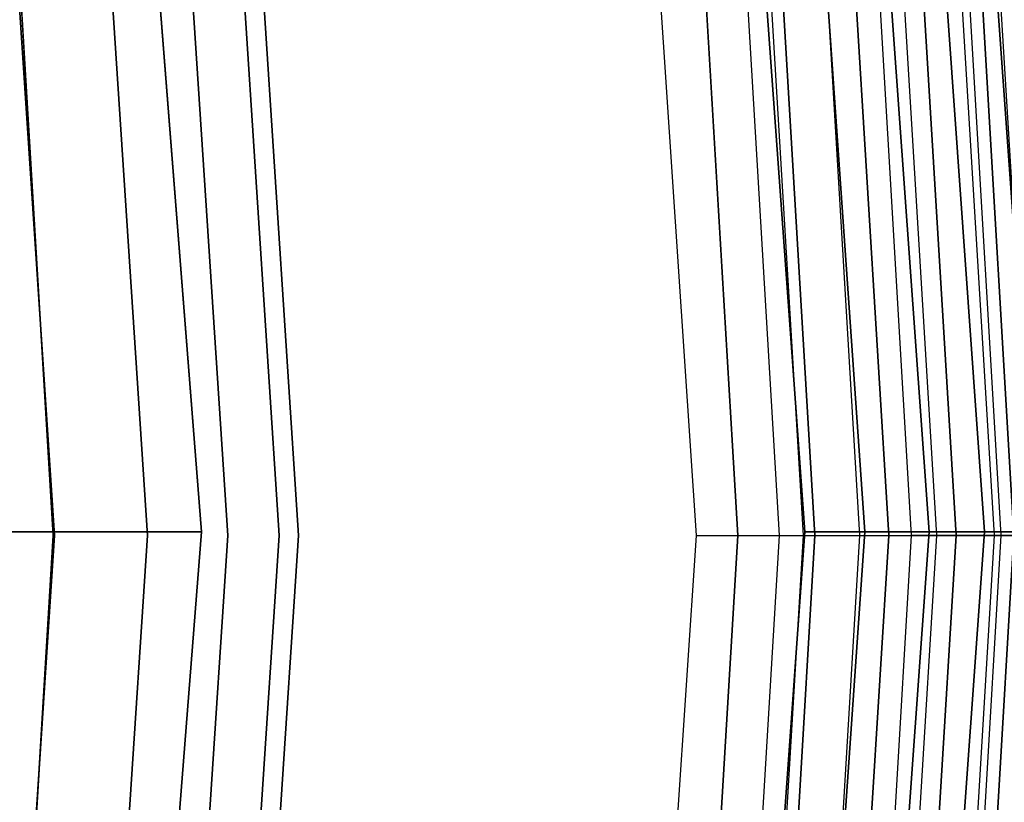
# Model space of a CAD drawing. Extents: x -1675 to 1639, y 69 to 2242.
# Drawn here: x 1 to 2, y 583 to 584 of the extents above; entities that cross this region are included whole.
import ezdxf

# ---------------------------------------------------------------- set-up
doc = ezdxf.new("R2010")
doc.units = 0
doc.header["$MEASUREMENT"] = 0

msp = doc.modelspace()

# ---------------------------------------------------------------- linework, layer by layer
at = {"flags": 128}
for points in [[(-0.0188, 573.5836), (1.0183, 575.8789), (1.7654, 578.2823), (2.2176, 580.7595), (2.3699, 583.271), (2.3699, 583.271), (2.2176, 585.7875), (1.7654, 588.2646), (1.0183, 590.668), (-0.0188, 592.9633), (-1.3163, 595.1161), (-2.8694, 597.1017), (-4.6487, 598.8809), (-6.6294, 600.4341), (-8.7821, 601.7365), (-11.0774, 602.7687), (-13.4808, 603.5157), (-15.9531, 603.9728), (-18.4646, 604.1252), (-20.9762, 603.9728), (-23.4484, 603.5157), (-25.8518, 602.7687), (-28.1471, 601.7365), (-30.2998, 600.4341)], [(-29.7284, 600.8128), (-27.1244, 602.2453), (-24.337, 603.2827), (-21.4296, 603.9107), (-18.4657, 604.1295), (-15.5018, 603.9107), (-12.5944, 603.2827), (-9.8069, 602.2453), (-7.203, 600.8128), (-4.8177, 599.0345), (-2.7219, 596.9315), (-0.9365, 594.5463), (0.489, 591.9353), (1.5264, 589.1478), (2.1615, 586.2404), (2.3732, 583.2765), (2.1615, 580.3056), (1.5264, 577.3982), (0.489, 574.6107)], [(0.489, 574.6107), (1.5264, 577.3982), (2.1615, 580.3056), (2.3732, 583.2765), (2.3732, 583.2765), (2.1615, 586.2404), (1.5264, 589.1478), (0.489, 591.9353), (-0.9365, 594.5463), (-2.7219, 596.9315), (-4.8177, 599.0345), (-7.203, 600.8128), (-9.8069, 602.2453), (-12.5944, 603.2827), (-15.5018, 603.9107), (-18.4657, 604.1295), (-21.4296, 603.9107), (-24.337, 603.2827), (-27.1244, 602.2453), (-29.7284, 600.8128)], [(-0.0433, 573.5984), (0.9888, 575.8887), (1.7359, 578.2922), (2.193, 580.7644), (2.3404, 583.271), (2.3404, 583.271), (2.193, 585.7826), (1.7359, 588.2548), (0.9888, 590.6582), (-0.0433, 592.9486), (-1.3409, 595.1013), (-2.8891, 597.0821), (-4.6683, 598.8613), (-6.6441, 600.4095), (-8.7969, 601.712), (-11.0873, 602.7441), (-13.4858, 603.4912), (-15.958, 603.9434), (-18.4646, 604.0957), (-20.9712, 603.9434), (-23.4435, 603.4912), (-25.842, 602.7441), (-28.1323, 601.712), (-30.2851, 600.4095)], [(-0.0433, 573.5984), (0.9888, 575.8887), (1.7359, 578.2922), (2.193, 580.7644), (2.3404, 583.271), (2.3404, 583.271), (2.193, 585.7826), (1.7359, 588.2548), (0.9888, 590.6582), (-0.0433, 592.9486), (-1.3409, 595.1013), (-2.8891, 597.0821), (-4.6683, 598.8613), (-6.6441, 600.4095), (-8.7969, 601.712), (-11.0873, 602.7441), (-13.4858, 603.4912), (-15.958, 603.9434), (-18.4646, 604.0957), (-20.9712, 603.9434), (-23.4435, 603.4912), (-25.842, 602.7441), (-28.1323, 601.712), (-30.2851, 600.4095)], [(-30.2851, 600.4095), (-28.1323, 601.712), (-25.842, 602.7441), (-23.4435, 603.4912), (-20.9712, 603.9434), (-18.4646, 604.0957), (-15.958, 603.9434), (-13.4858, 603.4912), (-11.0873, 602.7441), (-8.7969, 601.712), (-6.6441, 600.4095), (-4.6683, 598.8613), (-2.8891, 597.0821), (-1.3409, 595.1013), (-0.0433, 592.9486), (0.9888, 590.6582), (1.7359, 588.2548), (2.193, 585.7826), (2.3404, 583.271), (2.193, 580.7644), (1.7359, 578.2922), (0.9888, 575.8887), (-0.0433, 573.5984)], [(-30.2851, 600.4095), (-28.1323, 601.712), (-25.842, 602.7441), (-23.4435, 603.4912), (-20.9712, 603.9434), (-18.4646, 604.0957), (-15.958, 603.9434), (-13.4858, 603.4912), (-11.0873, 602.7441), (-8.7969, 601.712), (-6.6441, 600.4095), (-4.6683, 598.8613), (-2.8891, 597.0821), (-1.3409, 595.1013), (-0.0433, 592.9486), (0.9888, 590.6582), (1.7359, 588.2548), (2.193, 585.7826), (2.3404, 583.271), (2.193, 580.7644), (1.7359, 578.2922), (0.9888, 575.8887), (-0.0433, 573.5984)], [(-0.0581, 573.6082), (0.9741, 575.8986), (1.7211, 578.2971), (2.1733, 580.7644), (2.3208, 583.271), (2.3208, 583.271), (2.1733, 585.7826), (1.7211, 588.2499), (0.9741, 590.6484), (-0.0581, 592.9387), (-1.3556, 595.0915), (-2.9038, 597.0673), (-4.6781, 598.8465), (-6.654, 600.3947), (-8.8018, 601.6923), (-11.0922, 602.7244), (-13.4907, 603.4715), (-15.958, 603.9237), (-18.4646, 604.0761), (-20.9712, 603.9237), (-23.4386, 603.4715), (-25.8371, 602.7244), (-28.1274, 601.6923), (-30.2753, 600.3947)], [(-0.0679, 573.6131), (0.9642, 575.8986), (1.7064, 578.2971), (2.1586, 580.7693), (2.3109, 583.271), (2.3109, 583.271), (2.1586, 585.7776), (1.7064, 588.2499), (0.9642, 590.6484), (-0.0679, 592.9338), (-1.3655, 595.0866), (-2.9137, 597.0624), (-4.688, 598.8367), (-6.6638, 600.3849), (-8.8067, 601.6825), (-11.0971, 602.7146), (-13.4907, 603.4617), (-15.958, 603.9139), (-18.4646, 604.0662), (-20.9712, 603.9139), (-23.4386, 603.4617), (-25.8321, 602.7146), (-28.1225, 601.6825), (-30.2654, 600.3849)], [(-29.6931, 600.7493), (-27.0892, 602.1748), (-24.3158, 603.2121), (-21.4225, 603.8402), (-18.4657, 604.0519), (-15.5089, 603.8402), (-12.6156, 603.2121), (-9.8422, 602.1748), (-7.2382, 600.7493), (-4.8671, 598.978), (-2.7783, 596.8821), (-1, 594.504), (0.4184, 591.907), (1.4558, 589.1266), (2.0838, 586.2333), (2.2956, 583.2765), (2.0838, 580.3197), (1.4558, 577.4193), (0.4184, 574.646)], [(0.4184, 574.646), (1.4558, 577.4193), (2.0838, 580.3197), (2.2956, 583.2765), (2.2956, 583.2765), (2.0838, 586.2333), (1.4558, 589.1266), (0.4184, 591.907), (-1, 594.504), (-2.7783, 596.8821), (-4.8671, 598.978), (-7.2382, 600.7493), (-9.8422, 602.1748), (-12.6156, 603.2121), (-15.5089, 603.8402), (-18.4657, 604.0519), (-21.4225, 603.8402), (-24.3158, 603.2121), (-27.0892, 602.1748), (-29.6931, 600.7493)], [(-0.122, 573.6377), (0.9053, 575.9231), (1.6474, 578.3118), (2.0996, 580.7742), (2.252, 583.271), (2.252, 583.271), (2.0996, 585.7727), (1.6474, 588.2351), (0.9053, 590.6238), (-0.122, 592.9093), (-1.4146, 595.0522), (-2.9579, 597.0231), (-4.7273, 598.7925), (-6.6982, 600.3358), (-8.8362, 601.6284), (-11.1167, 602.6556), (-13.5054, 603.4027), (-15.9678, 603.8549), (-18.4646, 604.0072), (-20.9614, 603.8549), (-23.4238, 603.4027), (-25.8125, 602.6556), (-28.093, 601.6284), (-30.231, 600.3358)], [(-0.122, 573.6377), (0.9053, 575.9231), (1.6474, 578.3118), (2.0996, 580.7742), (2.252, 583.271), (2.252, 583.271), (2.0996, 585.7727), (1.6474, 588.2351), (0.9053, 590.6238), (-0.122, 592.9093), (-1.4146, 595.0522), (-2.9579, 597.0231), (-4.7273, 598.7925), (-6.6982, 600.3358), (-8.8362, 601.6284), (-11.1167, 602.6556), (-13.5054, 603.4027), (-15.9678, 603.8549), (-18.4646, 604.0072), (-20.9614, 603.8549), (-23.4238, 603.4027), (-25.8125, 602.6556), (-28.093, 601.6284), (-30.231, 600.3358)], [(-30.231, 600.3358), (-28.093, 601.6284), (-25.8125, 602.6556), (-23.4238, 603.4027), (-20.9614, 603.8549), (-18.4646, 604.0072), (-15.9678, 603.8549), (-13.5054, 603.4027), (-11.1167, 602.6556), (-8.8362, 601.6284), (-6.6982, 600.3358), (-4.7273, 598.7925), (-2.9579, 597.0231), (-1.4146, 595.0522), (-0.122, 592.9093), (0.9053, 590.6238), (1.6474, 588.2351), (2.0996, 585.7727), (2.252, 583.271), (2.0996, 580.7742), (1.6474, 578.3118), (0.9053, 575.9231), (-0.122, 573.6377)], [(-30.231, 600.3358), (-28.093, 601.6284), (-25.8125, 602.6556), (-23.4238, 603.4027), (-20.9614, 603.8549), (-18.4646, 604.0072), (-15.9678, 603.8549), (-13.5054, 603.4027), (-11.1167, 602.6556), (-8.8362, 601.6284), (-6.6982, 600.3358), (-4.7273, 598.7925), (-2.9579, 597.0231), (-1.4146, 595.0522), (-0.122, 592.9093), (0.9053, 590.6238), (1.6474, 588.2351), (2.0996, 585.7727), (2.252, 583.271), (2.0996, 580.7742), (1.6474, 578.3118), (0.9053, 575.9231), (-0.122, 573.6377)], [(-0.122, 573.6377), (0.9053, 575.9231), (1.6474, 578.3118), (2.0996, 580.7742), (2.252, 583.271), (2.252, 583.271), (2.0996, 585.7727), (1.6474, 588.2351), (0.9053, 590.6238), (-0.122, 592.9093), (-1.4146, 595.0473), (-2.9579, 597.0182), (-4.7273, 598.7925), (-6.6982, 600.3358), (-8.8362, 601.6284), (-11.1167, 602.6556), (-13.5054, 603.4027), (-15.9678, 603.85), (-18.4646, 604.0023), (-20.9614, 603.85), (-23.4238, 603.4027), (-25.8125, 602.6556), (-28.093, 601.6284), (-30.231, 600.3358)], [(-0.1465, 573.6524), (0.8758, 575.933), (1.6228, 578.3167), (2.0701, 580.7791), (2.2225, 583.271), (2.2225, 583.271), (2.0701, 585.7678), (1.6228, 588.2302), (0.8758, 590.614), (-0.1465, 592.8945), (-1.4392, 595.0325), (-2.9825, 597.0034), (-4.747, 598.7679), (-6.7129, 600.3112), (-8.8509, 601.6038), (-11.1315, 602.6311), (-13.5152, 603.3732), (-15.9727, 603.8254), (-18.4646, 603.9778), (-20.9565, 603.8254), (-23.414, 603.3732), (-25.7977, 602.6311), (-28.0783, 601.6038), (-30.2163, 600.3112)], [(-29.6437, 600.6787), (-27.0539, 602.0971), (-24.2876, 603.1274), (-21.4084, 603.7555), (-18.4657, 603.9672), (-15.523, 603.7555), (-12.6438, 603.1274), (-9.8775, 602.0971), (-7.2876, 600.6787), (-4.9236, 598.9074), (-2.8418, 596.8257), (-1.0706, 594.4616), (0.3408, 591.8718), (1.3711, 589.1055), (1.9992, 586.2192), (2.2109, 583.2765), (1.9992, 580.3268), (1.3711, 577.4476), (0.3408, 574.6813)], [(0.3408, 574.6813), (1.3711, 577.4476), (1.9992, 580.3268), (2.2109, 583.2765), (2.2109, 583.2765), (1.9992, 586.2192), (1.3711, 589.1055), (0.3408, 591.8718), (-1.0706, 594.4616), (-2.8418, 596.8257), (-4.9236, 598.9074), (-7.2876, 600.6787), (-9.8775, 602.0971), (-12.6438, 603.1274), (-15.523, 603.7555), (-18.4657, 603.9672), (-21.4084, 603.7555), (-24.2876, 603.1274), (-27.0539, 602.0971), (-29.6437, 600.6787)], [(-30.1966, 600.2817), (-28.0586, 601.5694), (-25.7879, 602.5967), (-23.4042, 603.3388), (-20.9516, 603.7861), (-18.4646, 603.9384), (-15.9776, 603.7861), (-13.5251, 603.3388), (-11.1413, 602.5967), (-8.8706, 601.5694), (-6.7326, 600.2817), (-4.7715, 598.7433), (-3.0071, 596.9788), (-1.4687, 595.0129), (-0.181, 592.8749), (0.8414, 590.5992), (1.5835, 588.2204), (2.0357, 585.7629), (2.1831, 583.271), (2.0357, 580.784), (1.5835, 578.3266), (0.8414, 575.9477), (-0.181, 573.6721)], [(-30.1966, 600.2817), (-28.0586, 601.5694), (-25.7879, 602.5967), (-23.4042, 603.3388), (-20.9516, 603.7861), (-18.4646, 603.9384), (-15.9776, 603.7861), (-13.5251, 603.3388), (-11.1413, 602.5967), (-8.8706, 601.5694), (-6.7326, 600.2817), (-4.7715, 598.7433), (-3.0071, 596.9788), (-1.4687, 595.0129), (-0.181, 592.8749), (0.8414, 590.5992), (1.5835, 588.2204), (2.0357, 585.7629), (2.1831, 583.271), (2.0357, 580.784), (1.5835, 578.3266), (0.8414, 575.9477), (-0.181, 573.6721)], [(-0.2154, 573.6868), (0.807, 575.9576), (1.5491, 578.3364), (1.9964, 580.789), (2.1487, 583.271), (2.1487, 583.271), (1.9964, 585.758), (1.5491, 588.2106), (0.807, 590.5894), (-0.2154, 592.8601), (-1.5031, 594.9932), (-3.0365, 596.9543), (-4.7961, 598.7138), (-6.7572, 600.2522), (-8.8854, 601.5399), (-11.1561, 602.5622), (-13.53, 603.3044), (-15.9776, 603.7517), (-18.4646, 603.8991), (-20.9516, 603.7517), (-23.3992, 603.3044), (-25.7732, 602.5622), (-28.0439, 601.5399), (-30.1721, 600.2522)], [(-0.2154, 573.6868), (0.807, 575.9576), (1.5491, 578.3364), (1.9964, 580.789), (2.1487, 583.271), (2.1487, 583.271), (1.9964, 585.758), (1.5491, 588.2106), (0.807, 590.5894), (-0.2154, 592.8601), (-1.5031, 594.9932), (-3.0365, 596.9543), (-4.7961, 598.7138), (-6.7572, 600.2522), (-8.8854, 601.5399), (-11.1561, 602.5622), (-13.53, 603.3044), (-15.9776, 603.7517), (-18.4646, 603.8991), (-20.9516, 603.7517), (-23.3992, 603.3044), (-25.7732, 602.5622), (-28.0439, 601.5399), (-30.1721, 600.2522)], [(-30.1721, 600.2522), (-28.0439, 601.5399), (-25.7732, 602.5622), (-23.3992, 603.3044), (-20.9516, 603.7517), (-18.4646, 603.8991), (-15.9776, 603.7517), (-13.53, 603.3044), (-11.1561, 602.5622), (-8.8854, 601.5399), (-6.7572, 600.2522), (-4.7961, 598.7138), (-3.0365, 596.9543), (-1.5031, 594.9932), (-0.2154, 592.8601), (0.807, 590.5894), (1.5491, 588.2106), (1.9964, 585.758), (2.1487, 583.271), (1.9964, 580.789), (1.5491, 578.3364), (0.807, 575.9576), (-0.2154, 573.6868)], [(-30.1721, 600.2522), (-28.0439, 601.5399), (-25.7732, 602.5622), (-23.3992, 603.3044), (-20.9516, 603.7517), (-18.4646, 603.8991), (-15.9776, 603.7517), (-13.53, 603.3044), (-11.1561, 602.5622), (-8.8854, 601.5399), (-6.7572, 600.2522), (-4.7961, 598.7138), (-3.0365, 596.9543), (-1.5031, 594.9932), (-0.2154, 592.8601), (0.807, 590.5894), (1.5491, 588.2106), (1.9964, 585.758), (2.1487, 583.271), (1.9964, 580.789), (1.5491, 578.3364), (0.807, 575.9576), (-0.2154, 573.6868)], [(-29.5943, 600.6011), (-27.0186, 602.0124), (-24.2664, 603.0357), (-21.3943, 603.6638), (-18.4657, 603.8684), (-15.5371, 603.6638), (-12.665, 603.0357), (-9.9128, 602.0124), (-7.337, 600.6011), (-4.9871, 598.8369), (-2.9124, 596.7622), (-1.1552, 594.4122), (0.2561, 591.8294), (1.2794, 589.0773), (1.9074, 586.2051), (2.1121, 583.2765), (1.9074, 580.3409), (1.2794, 577.4687), (0.2561, 574.7166)], [(0.2561, 574.7166), (1.2794, 577.4687), (1.9074, 580.3409), (2.1121, 583.2765), (2.1121, 583.2765), (1.9074, 586.2051), (1.2794, 589.0773), (0.2561, 591.8294), (-1.1552, 594.4122), (-2.9124, 596.7622), (-4.9871, 598.8369), (-7.337, 600.6011), (-9.9128, 602.0124), (-12.665, 603.0357), (-15.5371, 603.6638), (-18.4657, 603.8684), (-21.3943, 603.6638), (-24.2664, 603.0357), (-27.0186, 602.0124), (-29.5943, 600.6011)], [(-0.2498, 573.7065), (0.7676, 575.9723), (1.5098, 578.3462), (1.9571, 580.7939), (2.1045, 583.271), (2.1045, 583.271), (1.9571, 585.7531), (1.5098, 588.2007), (0.7676, 590.5747), (-0.2498, 592.8404), (-1.5326, 594.9686), (-3.066, 596.9248), (-4.8256, 598.6843), (-6.7768, 600.2178), (-8.905, 601.5006), (-11.1708, 602.5229), (-13.5398, 603.2602), (-15.9826, 603.7123), (-18.4646, 603.8598), (-20.9467, 603.7123), (-23.3894, 603.2602), (-25.7584, 602.5229), (-28.0242, 601.5006), (-30.1524, 600.2178)], [(-0.3137, 573.7409), (0.7037, 575.9969), (1.441, 578.3659), (1.8882, 580.7988), (2.0357, 583.271), (2.0357, 583.271), (1.8882, 585.7482), (1.441, 588.1811), (0.7037, 590.5501), (-0.3137, 592.806), (-1.5915, 594.9293), (-3.1201, 596.8756), (-4.8698, 598.6303), (-6.8211, 600.1588), (-8.9394, 601.4367), (-11.1954, 602.4541), (-13.5595, 603.1914), (-15.9924, 603.6386), (-18.4646, 603.791), (-20.9368, 603.6386), (-23.3697, 603.1914), (-25.7338, 602.4541), (-27.9898, 601.4367), (-30.1082, 600.1588)], [(-0.3137, 573.7409), (0.7037, 575.9969), (1.441, 578.3659), (1.8882, 580.7988), (2.0357, 583.271), (2.0357, 583.271), (1.8882, 585.7482), (1.441, 588.1811), (0.7037, 590.5501), (-0.3137, 592.806), (-1.5915, 594.9293), (-3.1201, 596.8756), (-4.8698, 598.6303), (-6.8211, 600.1588), (-8.9394, 601.4367), (-11.1954, 602.4541), (-13.5595, 603.1914), (-15.9924, 603.6386), (-18.4646, 603.791), (-20.9368, 603.6386), (-23.3697, 603.1914), (-25.7338, 602.4541), (-27.9898, 601.4367), (-30.1082, 600.1588)], [(-30.1082, 600.1588), (-27.9898, 601.4367), (-25.7338, 602.4541), (-23.3697, 603.1914), (-20.9368, 603.6386), (-18.4646, 603.791), (-15.9924, 603.6386), (-13.5595, 603.1914), (-11.1954, 602.4541), (-8.9394, 601.4367), (-6.8211, 600.1588), (-4.8698, 598.6303), (-3.1201, 596.8756), (-1.5915, 594.9293), (-0.3137, 592.806), (0.7037, 590.5501), (1.441, 588.1811), (1.8882, 585.7482), (2.0357, 583.271), (1.8882, 580.7988), (1.441, 578.3659), (0.7037, 575.9969), (-0.3137, 573.7409)], [(-30.1082, 600.1588), (-27.9898, 601.4367), (-25.7338, 602.4541), (-23.3697, 603.1914), (-20.9368, 603.6386), (-18.4646, 603.791), (-15.9924, 603.6386), (-13.5595, 603.1914), (-11.1954, 602.4541), (-8.9394, 601.4367), (-6.8211, 600.1588), (-4.8698, 598.6303), (-3.1201, 596.8756), (-1.5915, 594.9293), (-0.3137, 592.806), (0.7037, 590.5501), (1.441, 588.1811), (1.8882, 585.7482), (2.0357, 583.271), (1.8882, 580.7988), (1.441, 578.3659), (0.7037, 575.9969), (-0.3137, 573.7409)], [(-30.0996, 600.1454), (-27.9837, 601.4216), (-25.7286, 602.4388), (-23.3681, 603.1777), (-20.9355, 603.6239), (-18.4646, 603.7726), (-15.9936, 603.6239), (-13.5611, 603.1777), (-11.2005, 602.4388), (-8.9454, 601.4216), (-6.8296, 600.1454), (-4.8816, 598.6148), (-3.1351, 596.8684), (-1.6094, 594.9156), (-0.3283, 592.7997), (0.6888, 590.5399), (1.4229, 588.1793), (1.8691, 585.742), (2.0179, 583.271), (1.8691, 580.8049), (1.4229, 578.3675), (0.6888, 576.0069), (-0.3283, 573.7471)], [(-30.0996, 600.1454), (-27.9837, 601.4216), (-25.7286, 602.4388), (-23.3681, 603.1777), (-20.9355, 603.6239), (-18.4646, 603.7726), (-15.9936, 603.6239), (-13.5611, 603.1777), (-11.2005, 602.4388), (-8.9454, 601.4216), (-6.8296, 600.1454), (-4.8816, 598.6148), (-3.1351, 596.8684), (-1.6094, 594.9156), (-0.3283, 592.7997), (0.6888, 590.5399), (1.4229, 588.1793), (1.8691, 585.742), (2.0179, 583.271), (1.8691, 580.8049), (1.4229, 578.3675), (0.6888, 576.0069), (-0.3283, 573.7471)], [(0.1644, 574.7589), (1.1876, 577.497), (1.8086, 580.355), (2.0203, 583.2765), (2.0203, 583.2765), (1.8086, 586.191), (1.1876, 589.049), (0.1644, 591.7871), (-1.2329, 594.3558), (-2.983, 596.6986), (-5.0506, 598.7663), (-7.3935, 600.5164), (-9.9551, 601.9207), (-12.6932, 602.944), (-15.5512, 603.565), (-18.4657, 603.7696), (-21.3802, 603.565), (-24.2382, 602.944), (-26.9762, 601.9207), (-29.5379, 600.5164)], [(-29.5379, 600.5164), (-26.9762, 601.9207), (-24.2382, 602.944), (-21.3802, 603.565), (-18.4657, 603.7696), (-15.5512, 603.565), (-12.6932, 602.944), (-9.9551, 601.9207), (-7.3935, 600.5164), (-5.0506, 598.7663), (-2.983, 596.6986), (-1.2329, 594.3558), (0.1644, 591.7871), (1.1876, 589.049), (1.8086, 586.191), (2.0203, 583.2765), (1.8086, 580.355), (1.1876, 577.497), (0.1644, 574.7589)], [(-0.3579, 573.7655), (0.6546, 576.0165), (1.3869, 578.3757), (1.8342, 580.8086), (1.9816, 583.271), (1.9816, 583.271), (1.8342, 585.7383), (1.3869, 588.1712), (0.6546, 590.5304), (-0.3579, 592.7815), (-1.6358, 594.8949), (-3.1594, 596.8412), (-4.9042, 598.591), (-6.8506, 600.1146), (-8.964, 601.3925), (-11.215, 602.405), (-13.5693, 603.1422), (-16.0022, 603.5846), (-18.4646, 603.7369), (-20.927, 603.5846), (-23.3599, 603.1422), (-25.7142, 602.405), (-27.9652, 601.3925), (-30.0787, 600.1146)], [(-30.0443, 600.0605), (-27.9357, 601.3335), (-25.6945, 602.346), (-23.3403, 603.0783), (-20.9221, 603.5256), (-18.4646, 603.673), (-16.0071, 603.5256), (-13.589, 603.0783), (-11.2347, 602.346), (-8.9935, 601.3335), (-6.885, 600.0605), (-4.9485, 598.5418), (-3.2086, 596.8019), (-1.6898, 594.8605), (-0.4169, 592.752), (0.5956, 590.5058), (1.3279, 588.1565), (1.7703, 585.7334), (1.9177, 583.271), (1.7703, 580.8135), (1.3279, 578.3905), (0.5956, 576.0411), (-0.4169, 573.795)], [(-30.0443, 600.0605), (-27.9357, 601.3335), (-25.6945, 602.346), (-23.3403, 603.0783), (-20.9221, 603.5256), (-18.4646, 603.673), (-16.0071, 603.5256), (-13.589, 603.0783), (-11.2347, 602.346), (-8.9935, 601.3335), (-6.885, 600.0605), (-4.9485, 598.5418), (-3.2086, 596.8019), (-1.6898, 594.8605), (-0.4169, 592.752), (0.5956, 590.5058), (1.3279, 588.1565), (1.7703, 585.7334), (1.9177, 583.271), (1.7703, 580.8135), (1.3279, 578.3905), (0.5956, 576.0411), (-0.4169, 573.795)], [(-30.0443, 600.0605), (-27.9357, 601.3335), (-25.6945, 602.346), (-23.3403, 603.0783), (-20.9221, 603.5256), (-18.4646, 603.673), (-16.0071, 603.5256), (-13.589, 603.0783), (-11.2347, 602.346), (-8.9935, 601.3335), (-6.885, 600.0605), (-4.9485, 598.5418), (-3.2086, 596.8019), (-1.6898, 594.8605), (-0.4169, 592.752), (0.5956, 590.5058), (1.3279, 588.1565), (1.7703, 585.7334), (1.9177, 583.271), (1.7703, 580.8135), (1.3279, 578.3905), (0.5956, 576.0411), (-0.4169, 573.795)], [(-0.4169, 573.795), (0.5956, 576.0411), (1.3279, 578.3905), (1.7703, 580.8135), (1.9177, 583.271), (1.9177, 583.271), (1.7703, 585.7334), (1.3279, 588.1565), (0.5956, 590.5058), (-0.4169, 592.752), (-1.6898, 594.8605), (-3.2086, 596.8019), (-4.9485, 598.5418), (-6.885, 600.0605), (-8.9935, 601.3335), (-11.2347, 602.346), (-13.589, 603.0783), (-16.0071, 603.5256), (-18.4646, 603.673), (-20.9221, 603.5256), (-23.3403, 603.0783), (-25.6945, 602.346), (-27.9357, 601.3335), (-30.0443, 600.0605)], [(-0.4169, 573.795), (0.5956, 576.0411), (1.3279, 578.3905), (1.7703, 580.8135), (1.9177, 583.271), (1.9177, 583.271), (1.7703, 585.7334), (1.3279, 588.1565), (0.5956, 590.5058), (-0.4169, 592.752), (-1.6898, 594.8605), (-3.2086, 596.8019), (-4.9485, 598.5418), (-6.885, 600.0605), (-8.9935, 601.3335), (-11.2347, 602.346), (-13.589, 603.0783), (-16.0071, 603.5256), (-18.4646, 603.673), (-20.9221, 603.5256), (-23.3403, 603.0783), (-25.6945, 602.346), (-27.9357, 601.3335), (-30.0443, 600.0605)], [(-0.4169, 573.795), (0.5956, 576.0411), (1.3279, 578.3905), (1.7703, 580.8135), (1.9177, 583.271), (1.9177, 583.271), (1.7703, 585.7334), (1.3279, 588.1565), (0.5956, 590.5058), (-0.4169, 592.752), (-1.6898, 594.8605), (-3.2086, 596.8019), (-4.9485, 598.5418), (-6.885, 600.0605), (-8.9935, 601.3335), (-11.2347, 602.346), (-13.589, 603.0783), (-16.0071, 603.5256), (-18.4646, 603.673), (-20.9221, 603.5256), (-23.3403, 603.0783), (-25.6945, 602.346), (-27.9357, 601.3335), (-30.0443, 600.0605)], [(-30.8307, 599.4019), (-28.6238, 600.8813), (-26.2401, 602.056), (-23.7236, 602.9112), (-21.1187, 603.4322), (-18.4646, 603.6042), (-15.8105, 603.4322), (-13.2056, 602.9112), (-10.6891, 602.056), (-8.3054, 600.8813), (-6.0986, 599.4019), (-4.0982, 597.6522), (-2.3485, 595.6518), (-0.869, 593.4401), (0.3056, 591.0563), (1.1608, 588.5349), (1.6769, 585.9251), (1.8538, 583.271), (1.6769, 580.6219), (1.1608, 578.012), (0.3056, 575.4906), (-0.869, 573.1069)], [(-1.3949, 573.4116), (-0.2547, 575.7265), (0.576, 578.1693), (1.0773, 580.7005), (1.2444, 583.271), (1.2444, 583.271), (1.0773, 585.8465), (0.576, 588.3777), (-0.2547, 590.8204), (-1.3949, 593.1353), (-2.8252, 595.2832), (-4.5258, 597.2197), (-6.4672, 598.9252), (-8.6101, 600.3554), (-10.9201, 601.4957), (-13.3629, 602.3263), (-15.8941, 602.8326), (-18.4646, 602.9997), (-21.0351, 602.8326), (-23.5663, 602.3263), (-26.0091, 601.4957), (-28.3191, 600.3554), (-30.462, 598.9252)], [(-1.3949, 573.4116), (-0.2547, 575.7265), (0.576, 578.1693), (1.0773, 580.7005), (1.2444, 583.271), (1.2444, 583.271), (1.0773, 585.8465), (0.576, 588.3777), (-0.2547, 590.8204), (-1.3949, 593.1353), (-2.8252, 595.2832), (-4.5258, 597.2197), (-6.4672, 598.9252), (-8.6101, 600.3554), (-10.9201, 601.4957), (-13.3629, 602.3263), (-15.8941, 602.8326), (-18.4646, 602.9997), (-21.0351, 602.8326), (-23.5663, 602.3263), (-26.0091, 601.4957), (-28.3191, 600.3554), (-30.462, 598.9252)], [(-30.462, 598.9252), (-28.3191, 600.3554), (-26.0091, 601.4957), (-23.5663, 602.3263), (-21.0351, 602.8326), (-18.4646, 602.9997), (-15.8941, 602.8326), (-13.3629, 602.3263), (-10.9201, 601.4957), (-8.6101, 600.3554), (-6.4672, 598.9252), (-4.5258, 597.2197), (-2.8252, 595.2832), (-1.3949, 593.1353), (-0.2547, 590.8204), (0.576, 588.3777), (1.0773, 585.8465), (1.2444, 583.271), (1.0773, 580.7005), (0.576, 578.1693), (-0.2547, 575.7265), (-1.3949, 573.4116)], [(-30.462, 598.9252), (-28.3191, 600.3554), (-26.0091, 601.4957), (-23.5663, 602.3263), (-21.0351, 602.8326), (-18.4646, 602.9997), (-15.8941, 602.8326), (-13.3629, 602.3263), (-10.9201, 601.4957), (-8.6101, 600.3554), (-6.4672, 598.9252), (-4.5258, 597.2197), (-2.8252, 595.2832), (-1.3949, 593.1353), (-0.2547, 590.8204), (0.576, 588.3777), (1.0773, 585.8465), (1.2444, 583.271), (1.0773, 580.7005), (0.576, 578.1693), (-0.2547, 575.7265), (-1.3949, 573.4116)], [(-1.4195, 573.4263), (-0.2793, 575.7364), (0.5465, 578.1742), (1.0478, 580.7005), (1.2149, 583.271), (1.2149, 583.271), (1.0478, 585.8465), (0.5465, 588.3727), (-0.2793, 590.8106), (-1.4195, 593.1206), (-2.8498, 595.2635), (-4.5454, 597.2), (-6.4819, 598.9006), (-8.6249, 600.3309), (-10.9349, 601.4711), (-13.3727, 602.2968), (-15.8941, 602.8031), (-18.4646, 602.9702), (-21.0351, 602.8031), (-23.5565, 602.2968), (-25.9943, 601.4711), (-28.3044, 600.3309), (-30.4473, 598.9006)], [(-1.4195, 573.4263), (-0.2793, 575.7364), (0.5465, 578.1742), (1.0478, 580.7005), (1.2149, 583.271), (1.2149, 583.271), (1.0478, 585.8465), (0.5465, 588.3727), (-0.2793, 590.8106), (-1.4195, 593.1206), (-2.8498, 595.2635), (-4.5454, 597.2), (-6.4819, 598.9006), (-8.6249, 600.3309), (-10.9349, 601.4711), (-13.3727, 602.2968), (-15.8941, 602.8031), (-18.4646, 602.9702), (-21.0351, 602.8031), (-23.5565, 602.2968), (-25.9943, 601.4711), (-28.3044, 600.3309), (-30.4473, 598.9006)], [(-1.4195, 573.4263), (-0.2793, 575.7364), (0.5465, 578.1742), (1.0478, 580.7005), (1.2149, 583.271), (1.2149, 583.271), (1.0478, 585.8465), (0.5465, 588.3727), (-0.2793, 590.8106), (-1.4195, 593.1206), (-2.8498, 595.2635), (-4.5454, 597.2), (-6.4819, 598.9006), (-8.6249, 600.3309), (-10.9349, 601.4711), (-13.3727, 602.2968), (-15.8941, 602.8031), (-18.4646, 602.9702), (-21.0351, 602.8031), (-23.5565, 602.2968), (-25.9943, 601.4711), (-28.3044, 600.3309), (-30.4473, 598.9006)], [(-1.4195, 573.4263), (-0.2793, 575.7364), (0.5465, 578.1742), (1.0478, 580.7005), (1.2149, 583.271), (1.2149, 583.271), (1.0478, 585.8465), (0.5465, 588.3727), (-0.2793, 590.8106), (-1.4195, 593.1206), (-2.8498, 595.2635), (-4.5454, 597.2), (-6.4819, 598.9006), (-8.6249, 600.3309), (-10.9349, 601.4711), (-13.3727, 602.2968), (-15.8941, 602.8031), (-18.4646, 602.9702), (-21.0351, 602.8031), (-23.5565, 602.2968), (-25.9943, 601.4711), (-28.3044, 600.3309), (-30.4473, 598.9006)], [(-30.4473, 598.9006), (-28.3044, 600.3309), (-25.9943, 601.4711), (-23.5565, 602.2968), (-21.0351, 602.8031), (-18.4646, 602.9702), (-15.8941, 602.8031), (-13.3727, 602.2968), (-10.9349, 601.4711), (-8.6249, 600.3309), (-6.4819, 598.9006), (-4.5454, 597.2), (-2.8498, 595.2635), (-1.4195, 593.1206), (-0.2793, 590.8106), (0.5465, 588.3727), (1.0478, 585.8465), (1.2149, 583.271), (1.0478, 580.7005), (0.5465, 578.1742), (-0.2793, 575.7364), (-1.4195, 573.4263)], [(-30.4473, 598.9006), (-28.3044, 600.3309), (-25.9943, 601.4711), (-23.5565, 602.2968), (-21.0351, 602.8031), (-18.4646, 602.9702), (-15.8941, 602.8031), (-13.3727, 602.2968), (-10.9349, 601.4711), (-8.6249, 600.3309), (-6.4819, 598.9006), (-4.5454, 597.2), (-2.8498, 595.2635), (-1.4195, 593.1206), (-0.2793, 590.8106), (0.5465, 588.3727), (1.0478, 585.8465), (1.2149, 583.271), (1.0478, 580.7005), (0.5465, 578.1742), (-0.2793, 575.7364), (-1.4195, 573.4263)], [(-30.4473, 598.9006), (-28.3044, 600.3309), (-25.9943, 601.4711), (-23.5565, 602.2968), (-21.0351, 602.8031), (-18.4646, 602.9702), (-15.8941, 602.8031), (-13.3727, 602.2968), (-10.9349, 601.4711), (-8.6249, 600.3309), (-6.4819, 598.9006), (-4.5454, 597.2), (-2.8498, 595.2635), (-1.4195, 593.1206), (-0.2793, 590.8106), (0.5465, 588.3727), (1.0478, 585.8465), (1.2149, 583.271), (1.0478, 580.7005), (0.5465, 578.1742), (-0.2793, 575.7364), (-1.4195, 573.4263)], [(-30.4473, 598.9006), (-28.3044, 600.3309), (-25.9943, 601.4711), (-23.5565, 602.2968), (-21.0351, 602.8031), (-18.4646, 602.9702), (-15.8941, 602.8031), (-13.3727, 602.2968), (-10.9349, 601.4711), (-8.6249, 600.3309), (-6.4819, 598.9006), (-4.5454, 597.2), (-2.8498, 595.2635), (-1.4195, 593.1206), (-0.2793, 590.8106), (0.5465, 588.3727), (1.0478, 585.8465), (1.2149, 583.271), (1.0478, 580.7005), (0.5465, 578.1742), (-0.2793, 575.7364), (-1.4195, 573.4263)], [(-1.4883, 573.4657), (-0.3579, 575.7659), (0.4678, 578.1988), (0.9691, 580.7152), (1.1363, 583.271), (1.1363, 583.271), (0.9691, 585.8317), (0.4678, 588.3482), (-0.3579, 590.7811), (-1.4883, 593.0813), (-2.9137, 595.2144), (-4.6044, 597.141), (-6.5311, 598.8367), (-8.6642, 600.262), (-10.9644, 601.3974), (-13.3924, 602.2182), (-15.9039, 602.7195), (-18.4646, 602.8866), (-21.0253, 602.7195), (-23.5369, 602.2182), (-25.9648, 601.3974), (-28.2651, 600.262), (-30.3981, 598.8367)], [(-1.4883, 573.4657), (-0.3579, 575.7659), (0.4678, 578.1988), (0.9691, 580.7152), (1.1363, 583.271), (1.1363, 583.271), (0.9691, 585.8317), (0.4678, 588.3482), (-0.3579, 590.7811), (-1.4883, 593.0813), (-2.9137, 595.2144), (-4.6044, 597.141), (-6.5311, 598.8367), (-8.6642, 600.262), (-10.9644, 601.3974), (-13.3924, 602.2182), (-15.9039, 602.7195), (-18.4646, 602.8866), (-21.0253, 602.7195), (-23.5369, 602.2182), (-25.9648, 601.3974), (-28.2651, 600.262), (-30.3981, 598.8367)], [(-1.4883, 573.4657), (-0.3579, 575.7659), (0.4678, 578.1988), (0.9691, 580.7152), (1.1363, 583.271), (1.1363, 583.271), (0.9691, 585.8317), (0.4678, 588.3482), (-0.3579, 590.7811), (-1.4883, 593.0813), (-2.9137, 595.2144), (-4.6044, 597.141), (-6.5311, 598.8367), (-8.6642, 600.262), (-10.9644, 601.3974), (-13.3924, 602.2182), (-15.9039, 602.7195), (-18.4646, 602.8866), (-21.0253, 602.7195), (-23.5369, 602.2182), (-25.9648, 601.3974), (-28.2651, 600.262), (-30.3981, 598.8367)], [(-1.4883, 573.4657), (-0.3579, 575.7659), (0.4678, 578.1988), (0.9691, 580.7152), (1.1363, 583.271), (1.1363, 583.271), (0.9691, 585.8317), (0.4678, 588.3482), (-0.3579, 590.7811), (-1.4883, 593.0813), (-2.9137, 595.2144), (-4.6044, 597.141), (-6.5311, 598.8367), (-8.6642, 600.262), (-10.9644, 601.3974), (-13.3924, 602.2182), (-15.9039, 602.7195), (-18.4646, 602.8866), (-21.0253, 602.7195), (-23.5369, 602.2182), (-25.9648, 601.3974), (-28.2651, 600.262), (-30.3981, 598.8367)], [(-30.3981, 598.8367), (-28.2651, 600.262), (-25.9648, 601.3974), (-23.5369, 602.2182), (-21.0253, 602.7195), (-18.4646, 602.8866), (-15.9039, 602.7195), (-13.3924, 602.2182), (-10.9644, 601.3974), (-8.6642, 600.262), (-6.5311, 598.8367), (-4.6044, 597.141), (-2.9137, 595.2144), (-1.4883, 593.0813), (-0.3579, 590.7811), (0.4678, 588.3482), (0.9691, 585.8317), (1.1363, 583.271), (0.9691, 580.7152), (0.4678, 578.1988), (-0.3579, 575.7659), (-1.4883, 573.4657)], [(-30.3981, 598.8367), (-28.2651, 600.262), (-25.9648, 601.3974), (-23.5369, 602.2182), (-21.0253, 602.7195), (-18.4646, 602.8866), (-15.9039, 602.7195), (-13.3924, 602.2182), (-10.9644, 601.3974), (-8.6642, 600.262), (-6.5311, 598.8367), (-4.6044, 597.141), (-2.9137, 595.2144), (-1.4883, 593.0813), (-0.3579, 590.7811), (0.4678, 588.3482), (0.9691, 585.8317), (1.1363, 583.271), (0.9691, 580.7152), (0.4678, 578.1988), (-0.3579, 575.7659), (-1.4883, 573.4657)], [(-30.3981, 598.8367), (-28.2651, 600.262), (-25.9648, 601.3974), (-23.5369, 602.2182), (-21.0253, 602.7195), (-18.4646, 602.8866), (-15.9039, 602.7195), (-13.3924, 602.2182), (-10.9644, 601.3974), (-8.6642, 600.262), (-6.5311, 598.8367), (-4.6044, 597.141), (-2.9137, 595.2144), (-1.4883, 593.0813), (-0.3579, 590.7811), (0.4678, 588.3482), (0.9691, 585.8317), (1.1363, 583.271), (0.9691, 580.7152), (0.4678, 578.1988), (-0.3579, 575.7659), (-1.4883, 573.4657)], [(-30.3981, 598.8367), (-28.2651, 600.262), (-25.9648, 601.3974), (-23.5369, 602.2182), (-21.0253, 602.7195), (-18.4646, 602.8866), (-15.9039, 602.7195), (-13.3924, 602.2182), (-10.9644, 601.3974), (-8.6642, 600.262), (-6.5311, 598.8367), (-4.6044, 597.141), (-2.9137, 595.2144), (-1.4883, 593.0813), (-0.3579, 590.7811), (0.4678, 588.3482), (0.9691, 585.8317), (1.1363, 583.271), (0.9691, 580.7152), (0.4678, 578.1988), (-0.3579, 575.7659), (-1.4883, 573.4657)], [(-29.9683, 599.1121), (-27.3503, 600.721), (-24.5134, 601.8925), (-21.5284, 602.6123), (-18.4657, 602.8522), (-15.403, 602.6123), (-12.418, 601.8925), (-9.5811, 600.721), (-6.963, 599.1121), (-4.6343, 597.1221), (-2.6372, 594.7792), (-1.0353, 592.1611), (0.1432, 589.3242), (0.856, 586.3392), (1.0959, 583.2765), (0.856, 580.2139), (0.1432, 577.2218), (-1.0353, 574.3849)], [(-1.0353, 574.3849), (0.1432, 577.2218), (0.856, 580.2139), (1.0959, 583.2765), (1.0959, 583.2765), (0.856, 586.3392), (0.1432, 589.3242), (-1.0353, 592.1611), (-2.6372, 594.7792), (-4.6343, 597.1221), (-6.963, 599.1121), (-9.5811, 600.721), (-12.418, 601.8925), (-15.403, 602.6123), (-18.4657, 602.8522), (-21.5284, 602.6123), (-24.5134, 601.8925), (-27.3503, 600.721), (-29.9683, 599.1121)], [(-1.5965, 573.5246), (-0.4709, 575.815), (0.3499, 578.2283), (0.8463, 580.73), (1.0134, 583.271), (1.0134, 583.271), (0.8463, 585.817), (0.3499, 588.3187), (-0.4709, 590.7319), (-1.5965, 593.0223), (-3.012, 595.1407), (-4.6929, 597.0575), (-6.6048, 598.7384), (-8.7232, 600.1539), (-11.0086, 601.2844), (-13.4219, 602.1002), (-15.9236, 602.6016), (-18.4646, 602.7687), (-21.0057, 602.6016), (-23.5074, 602.1002), (-25.9206, 601.2844), (-28.2061, 600.1539), (-30.3244, 598.7384)], [(-1.5965, 573.5246), (-0.4709, 575.815), (0.3499, 578.2283), (0.8463, 580.73), (1.0134, 583.271), (1.0134, 583.271), (0.8463, 585.817), (0.3499, 588.3187), (-0.4709, 590.7319), (-1.5965, 593.0223), (-3.012, 595.1407), (-4.6929, 597.0575), (-6.6048, 598.7384), (-8.7232, 600.1539), (-11.0086, 601.2844), (-13.4219, 602.1002), (-15.9236, 602.6016), (-18.4646, 602.7687), (-21.0057, 602.6016), (-23.5074, 602.1002), (-25.9206, 601.2844), (-28.2061, 600.1539), (-30.3244, 598.7384)], [(-1.5965, 573.5246), (-0.4709, 575.815), (0.3499, 578.2283), (0.8463, 580.73), (1.0134, 583.271), (1.0134, 583.271), (0.8463, 585.817), (0.3499, 588.3187), (-0.4709, 590.7319), (-1.5965, 593.0223), (-3.012, 595.1407), (-4.6929, 597.0575), (-6.6048, 598.7384), (-8.7232, 600.1539), (-11.0086, 601.2844), (-13.4219, 602.1002), (-15.9236, 602.6016), (-18.4646, 602.7687), (-21.0057, 602.6016), (-23.5074, 602.1002), (-25.9206, 601.2844), (-28.2061, 600.1539), (-30.3244, 598.7384)], [(-1.5965, 573.5246), (-0.4709, 575.815), (0.3499, 578.2283), (0.8463, 580.73), (1.0134, 583.271), (1.0134, 583.271), (0.8463, 585.817), (0.3499, 588.3187), (-0.4709, 590.7319), (-1.5965, 593.0223), (-3.012, 595.1407), (-4.6929, 597.0575), (-6.6048, 598.7384), (-8.7232, 600.1539), (-11.0086, 601.2844), (-13.4219, 602.1002), (-15.9236, 602.6016), (-18.4646, 602.7687), (-21.0057, 602.6016), (-23.5074, 602.1002), (-25.9206, 601.2844), (-28.2061, 600.1539), (-30.3244, 598.7384)], [(-30.3244, 598.7384), (-28.2061, 600.1539), (-25.9206, 601.2844), (-23.5074, 602.1002), (-21.0057, 602.6016), (-18.4646, 602.7687), (-15.9236, 602.6016), (-13.4219, 602.1002), (-11.0086, 601.2844), (-8.7232, 600.1539), (-6.6048, 598.7384), (-4.6929, 597.0575), (-3.012, 595.1407), (-1.5965, 593.0223), (-0.4709, 590.7319), (0.3499, 588.3187), (0.8463, 585.817), (1.0134, 583.271), (0.8463, 580.73), (0.3499, 578.2283), (-0.4709, 575.815), (-1.5965, 573.5246)], [(-30.3244, 598.7384), (-28.2061, 600.1539), (-25.9206, 601.2844), (-23.5074, 602.1002), (-21.0057, 602.6016), (-18.4646, 602.7687), (-15.9236, 602.6016), (-13.4219, 602.1002), (-11.0086, 601.2844), (-8.7232, 600.1539), (-6.6048, 598.7384), (-4.6929, 597.0575), (-3.012, 595.1407), (-1.5965, 593.0223), (-0.4709, 590.7319), (0.3499, 588.3187), (0.8463, 585.817), (1.0134, 583.271), (0.8463, 580.73), (0.3499, 578.2283), (-0.4709, 575.815), (-1.5965, 573.5246)], [(-30.3244, 598.7384), (-28.2061, 600.1539), (-25.9206, 601.2844), (-23.5074, 602.1002), (-21.0057, 602.6016), (-18.4646, 602.7687), (-15.9236, 602.6016), (-13.4219, 602.1002), (-11.0086, 601.2844), (-8.7232, 600.1539), (-6.6048, 598.7384), (-4.6929, 597.0575), (-3.012, 595.1407), (-1.5965, 593.0223), (-0.4709, 590.7319), (0.3499, 588.3187), (0.8463, 585.817), (1.0134, 583.271), (0.8463, 580.73), (0.3499, 578.2283), (-0.4709, 575.815), (-1.5965, 573.5246)], [(-30.3244, 598.7384), (-28.2061, 600.1539), (-25.9206, 601.2844), (-23.5074, 602.1002), (-21.0057, 602.6016), (-18.4646, 602.7687), (-15.9236, 602.6016), (-13.4219, 602.1002), (-11.0086, 601.2844), (-8.7232, 600.1539), (-6.6048, 598.7384), (-4.6929, 597.0575), (-3.012, 595.1407), (-1.5965, 593.0223), (-0.4709, 590.7319), (0.3499, 588.3187), (0.8463, 585.817), (1.0134, 583.271), (0.8463, 580.73), (0.3499, 578.2283), (-0.4709, 575.815), (-1.5965, 573.5246)], [(-31.2854, 597.7541), (-29.4467, 599.1988), (-27.4495, 600.4034), (-25.321, 601.3635), (-23.0928, 602.061), (-20.7967, 602.4821), (-18.4644, 602.6225), (-16.1321, 602.4821), (-13.836, 602.061), (-11.6078, 601.3635), (-9.4793, 600.4034), (-7.4821, 599.1988), (-5.6434, 597.7541), (-3.9949, 596.1056), (-2.5548, 594.2624), (-1.3456, 592.2652), (-0.3855, 590.1321), (0.3074, 587.904), (0.7286, 585.6033), (0.869, 583.271), (0.7286, 580.9432), (0.3074, 578.6426), (-0.3855, 576.4144), (-1.3456, 574.2814)], [(-31.2854, 597.7541), (-29.4467, 599.1988), (-27.4495, 600.4034), (-25.321, 601.3635), (-23.0928, 602.061), (-20.7967, 602.4821), (-18.4644, 602.6225), (-16.1321, 602.4821), (-13.836, 602.061), (-11.6078, 601.3635), (-9.4793, 600.4034), (-7.4821, 599.1988), (-5.6434, 597.7541), (-3.9949, 596.1056), (-2.5548, 594.2624), (-1.3456, 592.2652), (-0.3855, 590.1321), (0.3074, 587.904), (0.7286, 585.6033), (0.869, 583.271), (0.7286, 580.9432), (0.3074, 578.6426), (-0.3855, 576.4144), (-1.3456, 574.2814)], [(-31.2854, 597.7541), (-29.4467, 599.1988), (-27.4495, 600.4034), (-25.321, 601.3635), (-23.0928, 602.061), (-20.7967, 602.4821), (-18.4644, 602.6225), (-16.1321, 602.4821), (-13.836, 602.061), (-11.6078, 601.3635), (-9.4793, 600.4034), (-7.4821, 599.1988), (-5.6434, 597.7541), (-3.9949, 596.1056), (-2.5548, 594.2624), (-1.3456, 592.2652), (-0.3855, 590.1321), (0.3074, 587.904), (0.7286, 585.6033), (0.869, 583.271), (0.7286, 580.9432), (0.3074, 578.6426), (-0.3855, 576.4144), (-1.3456, 574.2814)], [(-31.2854, 597.7541), (-29.4467, 599.1988), (-27.4495, 600.4034), (-25.321, 601.3635), (-23.0928, 602.061), (-20.7967, 602.4821), (-18.4644, 602.6225), (-16.1321, 602.4821), (-13.836, 602.061), (-11.6078, 601.3635), (-9.4793, 600.4034), (-7.4821, 599.1988), (-5.6434, 597.7541), (-3.9949, 596.1056), (-2.5548, 594.2624), (-1.3456, 592.2652), (-0.3855, 590.1321), (0.3074, 587.904), (0.7286, 585.6033), (0.869, 583.271), (0.7286, 580.9432), (0.3074, 578.6426), (-0.3855, 576.4144), (-1.3456, 574.2814)], [(-30.236, 598.6254), (-28.1323, 600.031), (-25.8616, 601.1467), (-23.468, 601.9626), (-20.986, 602.4541), (-18.4646, 602.6212), (-15.9432, 602.4541), (-13.4612, 601.9626), (-11.0676, 601.1467), (-8.7969, 600.031), (-6.6933, 598.6254), (-4.7912, 596.9543), (-3.125, 595.0522), (-1.7193, 592.9486), (-0.6036, 590.6779), (0.2122, 588.2794), (0.7037, 585.7973), (0.8709, 583.271), (0.7037, 580.7496), (0.2122, 578.2676), (-0.6036, 575.8691), (-1.7193, 573.5984)], [(-30.236, 598.6254), (-28.1323, 600.031), (-25.8616, 601.1467), (-23.468, 601.9626), (-20.986, 602.4541), (-18.4646, 602.6212), (-15.9432, 602.4541), (-13.4612, 601.9626), (-11.0676, 601.1467), (-8.7969, 600.031), (-6.6933, 598.6254), (-4.7912, 596.9543), (-3.125, 595.0522), (-1.7193, 592.9486), (-0.6036, 590.6779), (0.2122, 588.2794), (0.7037, 585.7973), (0.8709, 583.271), (0.7037, 580.7496), (0.2122, 578.2676), (-0.6036, 575.8691), (-1.7193, 573.5984)], [(-30.236, 598.6254), (-28.1323, 600.031), (-25.8616, 601.1467), (-23.468, 601.9626), (-20.986, 602.4541), (-18.4646, 602.6212), (-15.9432, 602.4541), (-13.4612, 601.9626), (-11.0676, 601.1467), (-8.7969, 600.031), (-6.6933, 598.6254), (-4.7912, 596.9543), (-3.125, 595.0522), (-1.7193, 592.9486), (-0.6036, 590.6779), (0.2122, 588.2794), (0.7037, 585.7973), (0.8709, 583.271), (0.7037, 580.7496), (0.2122, 578.2676), (-0.6036, 575.8691), (-1.7193, 573.5984)], [(-30.236, 598.6254), (-28.1323, 600.031), (-25.8616, 601.1467), (-23.468, 601.9626), (-20.986, 602.4541), (-18.4646, 602.6212), (-15.9432, 602.4541), (-13.4612, 601.9626), (-11.0676, 601.1467), (-8.7969, 600.031), (-6.6933, 598.6254), (-4.7912, 596.9543), (-3.125, 595.0522), (-1.7193, 592.9486), (-0.6036, 590.6779), (0.2122, 588.2794), (0.7037, 585.7973), (0.8709, 583.271), (0.7037, 580.7496), (0.2122, 578.2676), (-0.6036, 575.8691), (-1.7193, 573.5984)], [(-30.236, 598.6254), (-28.1323, 600.031), (-25.8616, 601.1467), (-23.468, 601.9626), (-20.986, 602.4541), (-18.4646, 602.6212), (-15.9432, 602.4541), (-13.4612, 601.9626), (-11.0676, 601.1467), (-8.7969, 600.031), (-6.6933, 598.6254), (-4.7912, 596.9543), (-3.125, 595.0522), (-1.7193, 592.9486), (-0.6036, 590.6779), (0.2122, 588.2794), (0.7037, 585.7973), (0.8709, 583.271), (0.7037, 580.7496), (0.2122, 578.2676), (-0.6036, 575.8691), (-1.7193, 573.5984)], [(-30.236, 598.6254), (-28.1323, 600.031), (-25.8616, 601.1467), (-23.468, 601.9626), (-20.986, 602.4541), (-18.4646, 602.6212), (-15.9432, 602.4541), (-13.4612, 601.9626), (-11.0676, 601.1467), (-8.7969, 600.031), (-6.6933, 598.6254), (-4.7912, 596.9543), (-3.125, 595.0522), (-1.7193, 592.9486), (-0.6036, 590.6779), (0.2122, 588.2794), (0.7037, 585.7973), (0.8709, 583.271), (0.7037, 580.7496), (0.2122, 578.2676), (-0.6036, 575.8691), (-1.7193, 573.5984)], [(-30.236, 598.6254), (-28.1323, 600.031), (-25.8616, 601.1467), (-23.468, 601.9626), (-20.986, 602.4541), (-18.4646, 602.6212), (-15.9432, 602.4541), (-13.4612, 601.9626), (-11.0676, 601.1467), (-8.7969, 600.031), (-6.6933, 598.6254), (-4.7912, 596.9543), (-3.125, 595.0522), (-1.7193, 592.9486), (-0.6036, 590.6779), (0.2122, 588.2794), (0.7037, 585.7973), (0.8709, 583.271), (0.7037, 580.7496), (0.2122, 578.2676), (-0.6036, 575.8691), (-1.7193, 573.5984)], [(-30.236, 598.6254), (-28.1323, 600.031), (-25.8616, 601.1467), (-23.468, 601.9626), (-20.986, 602.4541), (-18.4646, 602.6212), (-15.9432, 602.4541), (-13.4612, 601.9626), (-11.0676, 601.1467), (-8.7969, 600.031), (-6.6933, 598.6254), (-4.7912, 596.9543), (-3.125, 595.0522), (-1.7193, 592.9486), (-0.6036, 590.6779), (0.2122, 588.2794), (0.7037, 585.7973), (0.8709, 583.271), (0.7037, 580.7496), (0.2122, 578.2676), (-0.6036, 575.8691), (-1.7193, 573.5984)], [(-1.7193, 573.5984), (-0.6036, 575.8691), (0.2122, 578.2676), (0.7037, 580.7496), (0.8709, 583.271), (0.8709, 583.271), (0.7037, 585.7973), (0.2122, 588.2794), (-0.6036, 590.6779), (-1.7193, 592.9486), (-3.125, 595.0522), (-4.7912, 596.9543), (-6.6933, 598.6254), (-8.7969, 600.031), (-11.0676, 601.1467), (-13.4612, 601.9626), (-15.9432, 602.4541), (-18.4646, 602.6212), (-20.986, 602.4541), (-23.468, 601.9626), (-25.8616, 601.1467), (-28.1323, 600.031), (-30.236, 598.6254)], [(-1.7193, 573.5984), (-0.6036, 575.8691), (0.2122, 578.2676), (0.7037, 580.7496), (0.8709, 583.271), (0.8709, 583.271), (0.7037, 585.7973), (0.2122, 588.2794), (-0.6036, 590.6779), (-1.7193, 592.9486), (-3.125, 595.0522), (-4.7912, 596.9543), (-6.6933, 598.6254), (-8.7969, 600.031), (-11.0676, 601.1467), (-13.4612, 601.9626), (-15.9432, 602.4541), (-18.4646, 602.6212), (-20.986, 602.4541), (-23.468, 601.9626), (-25.8616, 601.1467), (-28.1323, 600.031), (-30.236, 598.6254)], [(-1.7193, 573.5984), (-0.6036, 575.8691), (0.2122, 578.2676), (0.7037, 580.7496), (0.8709, 583.271), (0.8709, 583.271), (0.7037, 585.7973), (0.2122, 588.2794), (-0.6036, 590.6779), (-1.7193, 592.9486), (-3.125, 595.0522), (-4.7912, 596.9543), (-6.6933, 598.6254), (-8.7969, 600.031), (-11.0676, 601.1467), (-13.4612, 601.9626), (-15.9432, 602.4541), (-18.4646, 602.6212), (-20.986, 602.4541), (-23.468, 601.9626), (-25.8616, 601.1467), (-28.1323, 600.031), (-30.236, 598.6254)], [(-1.7193, 573.5984), (-0.6036, 575.8691), (0.2122, 578.2676), (0.7037, 580.7496), (0.8709, 583.271), (0.8709, 583.271), (0.7037, 585.7973), (0.2122, 588.2794), (-0.6036, 590.6779), (-1.7193, 592.9486), (-3.125, 595.0522), (-4.7912, 596.9543), (-6.6933, 598.6254), (-8.7969, 600.031), (-11.0676, 601.1467), (-13.4612, 601.9626), (-15.9432, 602.4541), (-18.4646, 602.6212), (-20.986, 602.4541), (-23.468, 601.9626), (-25.8616, 601.1467), (-28.1323, 600.031), (-30.236, 598.6254)], [(-1.7193, 573.5984), (-0.6036, 575.8691), (0.2122, 578.2676), (0.7037, 580.7496), (0.8709, 583.271), (0.8709, 583.271), (0.7037, 585.7973), (0.2122, 588.2794), (-0.6036, 590.6779), (-1.7193, 592.9486), (-3.125, 595.0522), (-4.7912, 596.9543), (-6.6933, 598.6254), (-8.7969, 600.031), (-11.0676, 601.1467), (-13.4612, 601.9626), (-15.9432, 602.4541), (-18.4646, 602.6212), (-20.986, 602.4541), (-23.468, 601.9626), (-25.8616, 601.1467), (-28.1323, 600.031), (-30.236, 598.6254)], [(-1.7193, 573.5984), (-0.6036, 575.8691), (0.2122, 578.2676), (0.7037, 580.7496), (0.8709, 583.271), (0.8709, 583.271), (0.7037, 585.7973), (0.2122, 588.2794), (-0.6036, 590.6779), (-1.7193, 592.9486), (-3.125, 595.0522), (-4.7912, 596.9543), (-6.6933, 598.6254), (-8.7969, 600.031), (-11.0676, 601.1467), (-13.4612, 601.9626), (-15.9432, 602.4541), (-18.4646, 602.6212), (-20.986, 602.4541), (-23.468, 601.9626), (-25.8616, 601.1467), (-28.1323, 600.031), (-30.236, 598.6254)], [(-1.7193, 573.5984), (-0.6036, 575.8691), (0.2122, 578.2676), (0.7037, 580.7496), (0.8709, 583.271), (0.8709, 583.271), (0.7037, 585.7973), (0.2122, 588.2794), (-0.6036, 590.6779), (-1.7193, 592.9486), (-3.125, 595.0522), (-4.7912, 596.9543), (-6.6933, 598.6254), (-8.7969, 600.031), (-11.0676, 601.1467), (-13.4612, 601.9626), (-15.9432, 602.4541), (-18.4646, 602.6212), (-20.986, 602.4541), (-23.468, 601.9626), (-25.8616, 601.1467), (-28.1323, 600.031), (-30.236, 598.6254)], [(-1.7193, 573.5984), (-0.6036, 575.8691), (0.2122, 578.2676), (0.7037, 580.7496), (0.8709, 583.271), (0.8709, 583.271), (0.7037, 585.7973), (0.2122, 588.2794), (-0.6036, 590.6779), (-1.7193, 592.9486), (-3.125, 595.0522), (-4.7912, 596.9543), (-6.6933, 598.6254), (-8.7969, 600.031), (-11.0676, 601.1467), (-13.4612, 601.9626), (-15.9432, 602.4541), (-18.4646, 602.6212), (-20.986, 602.4541), (-23.468, 601.9626), (-25.8616, 601.1467), (-28.1323, 600.031), (-30.236, 598.6254)], [(-1.3456, 574.2814), (-0.3855, 576.4144), (0.3074, 578.6426), (0.7286, 580.9432), (0.869, 583.271), (0.869, 583.271), (0.7286, 585.6033), (0.3074, 587.904), (-0.3855, 590.1321), (-1.3456, 592.2652), (-2.5548, 594.2624)], [(-1.3456, 574.2814), (-0.3855, 576.4144), (0.3074, 578.6426), (0.7286, 580.9432), (0.869, 583.271), (0.869, 583.271), (0.7286, 585.6033), (0.3074, 587.904), (-0.3855, 590.1321), (-1.3456, 592.2652), (-2.5548, 594.2624)], [(-1.3456, 574.2814), (-0.3855, 576.4144), (0.3074, 578.6426), (0.7286, 580.9432), (0.869, 583.271), (0.869, 583.271), (0.7286, 585.6033), (0.3074, 587.904), (-0.3855, 590.1321), (-1.3456, 592.2652), (-2.5548, 594.2624)], [(-1.3456, 574.2814), (-0.3855, 576.4144), (0.3074, 578.6426), (0.7286, 580.9432), (0.869, 583.271), (0.869, 583.271), (0.7286, 585.6033), (0.3074, 587.904), (-0.3855, 590.1321), (-1.3456, 592.2652), (-2.5548, 594.2624)], [(1.8538, 583.271), (2.3208, 583.271), (2.5174, 583.271), (2.4191, 583.271), (2.1831, 583.271)]]:
    msp.add_lwpolyline(points, dxfattribs=at)
for points in [[(0.6019, 583.2765), (1.0959, 583.2765)], [(2.5143, 583.2765), (2.3732, 583.2765), (2.0203, 583.2765), (2.3732, 583.2765)]]:
    msp.add_lwpolyline(points, close=True, dxfattribs=at)

doc.saveas('drawing.dxf')
